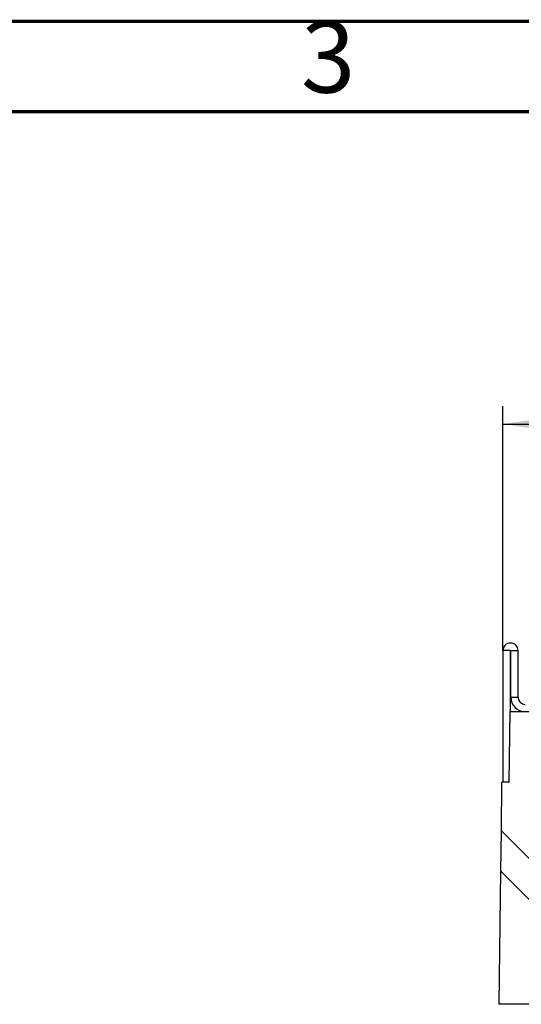
# Model space of a CAD drawing. Units: millimetres. Extents: x 75 to 2144, y 25 to 1460.
# Drawn here: x 1364 to 1503, y 1188 to 1460 of the extents above; entities that cross this region are included whole.
import ezdxf

# ---------------------------------------------------------------- set-up
doc = ezdxf.new("R2010")
doc.units = ezdxf.units.MM
doc.header["$LTSCALE"] = 5
doc.linetypes.add('SLD-Solid', pattern=[0])
doc.layers.add('FORMAT', color=7, linetype='SLD-Solid')
doc.styles.add('SLDTEXTSTYLE5', font='GOTHIC.TTF', dxfattribs={"width": 0.913})
doc.styles.add('SLDTEXTSTYLE6', font='GOST type A')
doc.styles.add('SLDTEXTSTYLE7', font='GOST type A')
doc.dimstyles.new('SLDDIMSTYLE1', dxfattribs={"dimtxt": 16.965373, "dimasz": 16.965373, "dimexe": 0, "dimexo": 0.0625, "dimgap": 4.241343, "dimtad": 2, "dimdec": 4, "dimrnd": 1e-09, "dimzin": 12, "dimdsep": 46, "dimtxsty": 'SLDTEXTSTYLE7', "dimsah": 1, "dimcen": 0.09, "dimadec": 0, "dimazin": 3, "dimtfac": 1, "dimtdec": 4, "dimtofl": 0, "dimtmove": 0, "dimatfit": 3, "dimfxl": 0, "dimfrac": 2, "dimtolj": 1, "dimtzin": 12, "dimarcsym": 0})

# ---------------------------------------------------------------- blocks, each defined once
blk = doc.blocks.new('_D_8')
at = {"layer": 'FORMAT'}
for p, q in [((1498.18, 1285.8), (1498.18, 1353.49)), ((1708.18, 1285.8), (1708.18, 1353.49)), ((1498.18, 1348.49), (1708.18, 1348.49))]:
    blk.add_line(p, q, dxfattribs=at)
for points in [[(1498.18, 1348.49), (1515.14, 1345.88), (1515.14, 1351.1)], [(1708.18, 1348.49), (1691.21, 1351.1), (1691.21, 1345.88)]]:
    blk.add_solid(points, dxfattribs=at)
at = {"layer": 'FORMAT', "insert": (1593.23, 1370.36), "char_height": 16.965, "attachment_point": 1, "style": 'SLDTEXTSTYLE6'}
blk.add_mtext('210', dxfattribs=at)

msp = doc.modelspace()

# ---------------------------------------------------------------- linework, layer by layer
at = {"color": 7, "linetype": 'SLD-Solid', "lineweight": 70}
for p, q in [((75, 1460), (2075, 1460)), ((100, 1435), (2050, 1435))]:
    msp.add_line(p, q, dxfattribs=at)
at = {"color": 7, "linetype": 'SLD-Solid', "lineweight": 25}
for p, q in [((1498.17584, 1285.80338), (1498.17584, 1249.40338)), ((1500.17584, 1285.80338), (1498.17584, 1285.80338)), ((1500.17584, 1285.80338), (1500.17584, 1268.90338)), ((1500.37584, 1285.80338), (1502.37584, 1285.80338)), ((1500.37584, 1272.90338), (1500.37584, 1285.80338)), ((1502.37584, 1272.90338), (1502.37584, 1285.80338)), ((1500.37584, 1272.90338), (1502.37584, 1272.90338)), ((1499.91666, 1249.38085), (1500.15189, 1268.90338)), ((1500.15189, 1268.90338), (1521.17584, 1268.90338)), ((1497.75416, 1235.90592), (1497.91681, 1249.40494)), ((1499.91666, 1249.38085), (1497.91681, 1249.40494)), ((1499.91693, 1249.40338), (1498.17584, 1249.40338)), ((1497.61946, 1224.72691), (1497.75416, 1235.90592)), ((1497.75416, 1235.90592), (1527.75067, 1205.90941)), ((1497.17584, 1187.90941), (1497.61946, 1224.72691)), ((1497.61946, 1224.72691), (1524.43696, 1197.90941)), ((1709.17584, 1187.90941), (1497.17584, 1187.90941))]:
    msp.add_line(p, q, dxfattribs=at)
for centre, radius, start, end in [((1500.27584, 1285.80338), 2.1, 0, 180), ((1500.27584, 1285.80338), 0.1, 0, 180), ((1504.37584, 1272.90338), 4, 180, 270), ((1504.37584, 1272.90338), 2, 180, 270)]:
    msp.add_arc(centre, radius, start, end, dxfattribs=at)

# ---------------------------------------------------------------- texts
at = {"color": 7, "linetype": 'Continuous', "lineweight": 0, "insert": (1449.80018, 1460.06812), "char_height": 19.84375, "attachment_point": 2, "style": 'SLDTEXTSTYLE5'}
msp.add_mtext('3', dxfattribs=at)

# ---------------------------------------------------------------- dimensions: what is measured, and where the dimension line sits
at = {"layer": 'FORMAT'}
dim = msp.add_linear_dim(base=(1708.17584, 1348.48676), p1=(1498.17584, 1285.80338), p2=(1708.17584, 1285.80338), dimstyle='SLDDIMSTYLE1', dxfattribs=at)
dim.commit()
dim.dimension.update_dxf_attribs({"geometry": '_D_8', "text_midpoint": (1612.67228, 1348.48676), "dimtype": 160})

doc.saveas('drawing.dxf')
